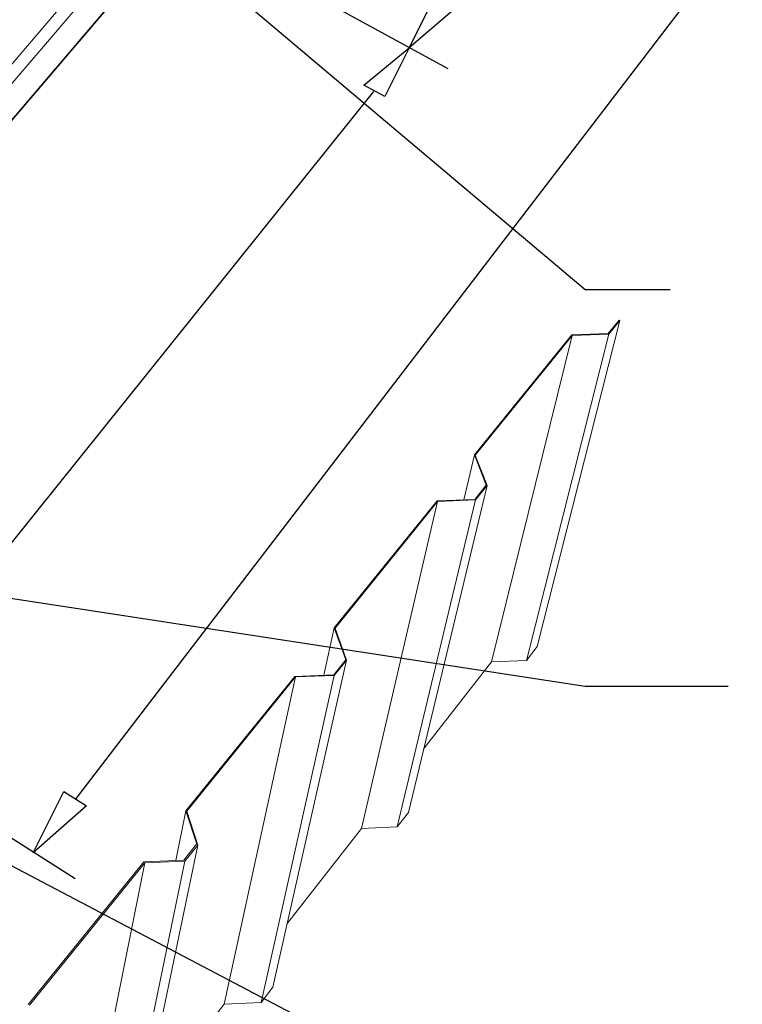
# Model space of a CAD drawing. Units: inches. Extents: x -2484 to 3300, y -144 to 1563.
# Drawn here: x -1845 to -1717, y 628 to 803 of the extents above; entities that cross this region are included whole.
import ezdxf

# ---------------------------------------------------------------- set-up
doc = ezdxf.new("R2010")
doc.units = ezdxf.units.IN
doc.header["$MEASUREMENT"] = 0
doc.layers.add('exist 3d', color=13, linetype='Continuous')
doc.layers.add('TEXT', color=4, linetype='Continuous')
doc.styles.add('ROMANS', font='ROMANS.shx')
doc.dimstyles.new('RH_dim', dxfattribs={"dimscale": 4, "dimtxt": 0.078125, "dimasz": 0.09375, "dimexe": 0.06, "dimexo": 0.06, "dimgap": 0.046875, "dimtad": 1, "dimdec": 4, "dimzin": 0, "dimdsep": 46, "dimlunit": 4, "dimtxsty": 'ROMANS', "dimcen": 0.125, "dimdle": 5, "dimclrd": 2, "dimclre": 2, "dimclrt": 256, "dimadec": 0, "dimazin": 0, "dimtfac": 0.25, "dimtdec": 4, "dimtmove": 2, "dimatfit": 3, "dimfxl": 0, "dimfrac": 2, "dimtolj": 1, "dimtzin": 0, "dimarcsym": 0})

msp = doc.modelspace()

# ---------------------------------------------------------------- linework, layer by layer
at = {"layer": 'exist 3d', "linetype": 'Continuous', "lineweight": 0, "extrusion": (0.029591, 0.799701, 0.599669)}
for p, q in [((-1520.42, 1167.55), (-1921.48, 696.85)), ((-1520.38, 1167.71), (-1921.47, 697.02)), ((-1826.41, 818.26), (-1911.43, 719.31)), ((-1824.44, 817.17), (-1909.38, 718.02)), ((-1753.58, 691.65), (-1738.96, 749.4)), ((-1739.09, 749.43), (-1740.99, 747.06)), ((-1740.91, 746.97), (-1738.96, 749.4)), ((-1738.96, 749.4), (-1739.09, 749.43)), ((-1747.47, 746.83), (-1764.69, 725.58)), ((-1764.55, 725.55), (-1747.39, 746.74)), ((-1761.66, 688.97), (-1747.39, 746.74)), ((-1755.48, 689.21), (-1740.91, 746.97)), ((-1740.99, 747.06), (-1747.47, 746.83)), ((-1747.39, 746.74), (-1740.91, 746.97)), ((-1766.57, 717.63), (-1764.69, 725.58)), ((-1764.69, 725.58), (-1762.58, 720.2)), ((-1762.45, 720.17), (-1764.55, 725.55)), ((-1776.33, 662.3), (-1762.45, 720.17)), ((-1762.58, 720.2), (-1764.6, 717.7)), ((-1764.51, 717.6), (-1762.45, 720.17)), ((-1771.27, 717.45), (-1789.47, 694.98)), ((-1789.33, 694.94), (-1771.19, 717.36)), ((-1784.68, 659.46), (-1771.19, 717.36)), ((-1778.33, 659.72), (-1764.51, 717.6)), ((-1764.6, 717.7), (-1771.27, 717.45)), ((-1771.19, 717.36), (-1764.51, 717.6)), ((-1791.33, 686.58), (-1789.47, 694.98)), ((-1789.47, 694.98), (-1787.43, 689.29)), ((-1787.29, 689.26), (-1789.33, 694.94)), ((-1753.58, 691.65), (-1755.48, 689.21)), ((-1800.32, 631.34), (-1787.29, 689.26)), ((-1787.43, 689.29), (-1789.56, 686.64)), ((-1789.48, 686.54), (-1787.29, 689.26)), ((-1761.66, 688.97), (-1773.6, 673.66)), ((-1755.48, 689.21), (-1761.66, 688.97)), ((-1796.43, 686.38), (-1815.72, 662.57)), ((-1815.58, 662.54), (-1796.35, 686.27)), ((-1808.96, 628.34), (-1796.35, 686.27)), ((-1802.43, 628.62), (-1789.48, 686.54)), ((-1789.56, 686.64), (-1796.43, 686.38)), ((-1796.35, 686.27), (-1789.48, 686.54)), ((-1817.52, 653.79), (-1815.72, 662.57)), ((-1815.72, 662.57), (-1813.78, 656.65)), ((-1813.61, 656.52), (-1815.58, 662.54)), ((-1776.33, 662.3), (-1778.33, 659.72)), ((-1784.68, 659.46), (-1797.76, 642.7)), ((-1778.33, 659.72), (-1784.68, 659.46)), ((-1825.66, 598.64), (-1813.61, 656.52)), ((-1813.83, 656.66), (-1816.09, 653.85)), ((-1815.92, 653.64), (-1813.61, 656.52)), ((-1813.78, 656.65), (-1813.83, 656.66)), ((-1827.88, 595.77), (-1815.92, 653.64)), ((-1816.09, 653.85), (-1823.18, 653.56)), ((-1823.02, 653.35), (-1815.92, 653.64)), ((-1823.18, 653.56), (-1843.64, 628.31)), ((-1843.41, 628.16), (-1823.02, 653.35)), ((-1834.62, 595.46), (-1823.02, 653.35)), ((-1800.32, 631.34), (-1802.43, 628.62)), ((-1808.96, 628.34), (-1823.3, 609.98)), ((-1802.43, 628.62), (-1808.96, 628.34))]:
    msp.add_line(p, q, dxfattribs=at)
at = {"layer": 'TEXT', "color": 2, "linetype": 'Continuous'}
for points in [[(-1558.59, 1025.88), (-1835.3, 664.58)], [(-1769.35, 793.91), (-1808.63, 815.41)], [(-1769.35, 793.91), (-1808.63, 815.41)], [(-1771.93, 806.24), (-1768.49, 804.23), (-1776.23, 797.63), (-1771.93, 806.24)], [(-1776.23, 797.63), (-1780.53, 789.03), (-1784.26, 791.04), (-1776.23, 797.63)], [(-1782.54, 789.89), (-1858.53, 695.27)], [(-1835.3, 650.53), (-1900.96, 692.4)], [(-1837.31, 666.02), (-1833.29, 663.44), (-1842.75, 655.12), (-1837.31, 666.02)]]:
    msp.add_lwpolyline(points, dxfattribs=at)

# ---------------------------------------------------------------- leaders
at = {"layer": 'TEXT'}
for points in [[(-1819.86, 817.99), (-1745.09, 754.89), (-1730.06, 754.89)], [(-1900.58, 708.46), (-1745.09, 684.66), (-1719.79, 684.66)], [(-1901.21, 681.45), (-1745.09, 599.57), (-1730.06, 599.57)]]:
    msp.add_leader(points, dimstyle='RH_dim', override={"dimscale": 125}, dxfattribs=at)

doc.saveas('drawing.dxf')
